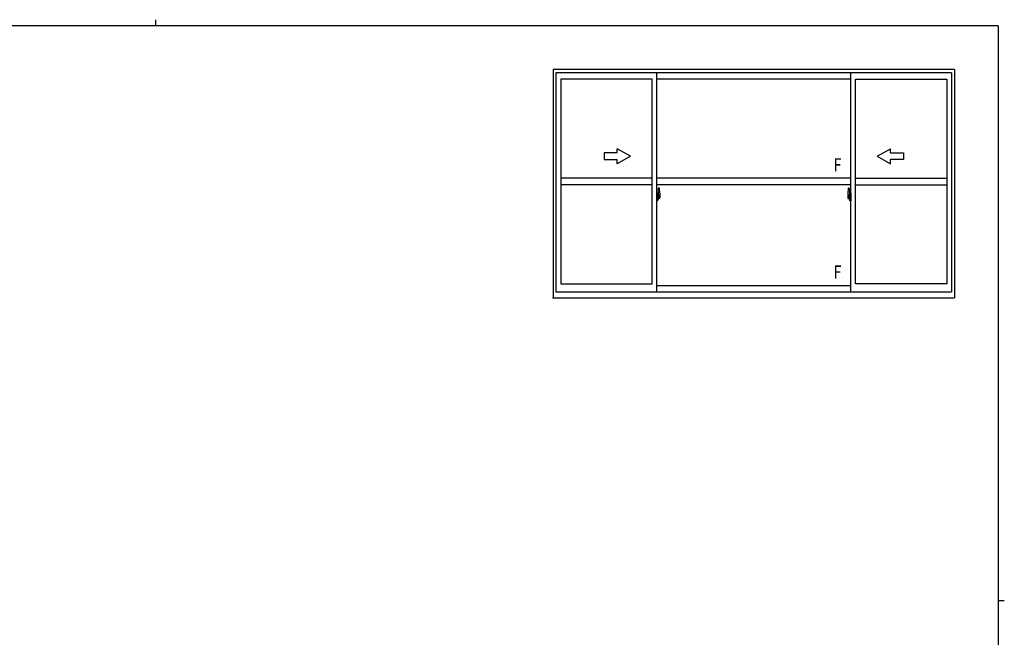
# Model space of a CAD drawing. Extents: x 0 to 793, y 0 to 564.
# Drawn here: x 326 to 776, y 282 to 564 of the extents above; entities that cross this region are included whole.
import ezdxf

# ---------------------------------------------------------------- set-up
doc = ezdxf.new("R2010")
doc.units = 0
doc.linetypes.add('YCENTER_1', pattern=[13, 10, -1, 1, -1])
doc.layers.add('YKK_A1', color=4, linetype='CONTINUOUS')
doc.layers.add('YKK_ZWAK', color=7, linetype='CONTINUOUS')
doc.styles.get("Standard").update_dxf_attribs({"font": 'ROMANS.SHX', "bigfont": 'EXTFONT.SHX'})

# ---------------------------------------------------------------- blocks, each defined once
blk = doc.blocks.new('A201')
at = {"layer": 'YKK_ZWAK', "color": 8, "linetype": 'Continuous'}
blk.add_line((296.01, 412), (296.01, 410), dxfattribs=at)
at = {"layer": 'YKK_ZWAK', "color": 254, "linetype": 'Continuous'}
for p, q in [((571, 410), (21, 410)), ((571, 410), (571, 35)), ((571, 222.5), (573, 222.5))]:
    blk.add_line(p, q, dxfattribs=at)

msp = doc.modelspace()

# ---------------------------------------------------------------- linework, layer by layer
at = {"layer": 'YKK_A1'}
for p, q in [((569.55, 541.4), (569.55, 437.15)), ((752.8, 541.4), (569.55, 541.4)), ((570.8, 539.9), (570.8, 439.9)), ((751.55, 539.9), (570.8, 539.9)), ((616.8, 439.9), (616.8, 539.9)), ((705.55, 439.9), (705.55, 539.9)), ((751.55, 539.9), (751.55, 439.9)), ((752.8, 541.4), (752.8, 437.15)), ((573.05, 537.05), (573.05, 443.6)), ((614.8, 537.05), (573.05, 537.05)), ((614.8, 443.6), (614.8, 537.05)), ((705.55, 537.05), (616.8, 537.05)), ((707.55, 443.6), (707.55, 537.05)), ((707.55, 537.05), (749.3, 537.05)), ((749.3, 537.05), (749.3, 443.6)), ((617.5, 487.23), (617.5, 483.97)), ((617.96, 487.24), (617.53, 487.25)), ((704.39, 487.24), (704.82, 487.25)), ((704.85, 487.23), (704.85, 483.97)), ((616.8, 485), (616.8, 481.5)), ((617.23, 484.99), (616.8, 485)), ((616.8, 483.39), (616.82, 483.39)), ((616.8, 483.07), (616.82, 483.07)), ((617.23, 481.52), (616.8, 481.5)), ((616.82, 483.61), (616.82, 482.54)), ((616.82, 483.61), (616.82, 483.61)), ((616.83, 483.63), (617.29, 483.61)), ((617.29, 482.55), (616.83, 482.53)), ((616.85, 482.65), (616.85, 482.6)), ((616.88, 482.68), (617.23, 482.68)), ((617.23, 482.57), (616.88, 482.57)), ((616.94, 483.74), (616.94, 483.67)), ((616.96, 483.77), (617.12, 483.77)), ((617.12, 483.65), (616.96, 483.65)), ((617.15, 483.74), (617.15, 483.67)), ((617.23, 484.99), (617.23, 484)), ((617.23, 484.96), (617.23, 484)), ((617.25, 484.96), (617.23, 484.96)), ((617.23, 484), (617.35, 484)), ((617.23, 484), (617.35, 484)), ((617.23, 482.5), (617.35, 482.51)), ((617.23, 482.5), (617.23, 481.52)), ((617.23, 481.55), (617.23, 482.5)), ((617.23, 482.5), (617.35, 482.5)), ((617.25, 481.55), (617.23, 481.55)), ((617.25, 484.98), (617.25, 484.03)), ((617.25, 484.98), (617.33, 484.98)), ((617.25, 484.03), (617.38, 484.03)), ((617.25, 482.65), (617.25, 482.6)), ((617.25, 481.52), (617.25, 482.48)), ((617.25, 482.48), (617.38, 482.48)), ((617.25, 481.52), (617.33, 481.52)), ((617.32, 483.59), (617.32, 482.57)), ((617.33, 483.59), (617.33, 482.92)), ((617.33, 483.59), (617.33, 483.59)), ((617.33, 483.59), (617.34, 483.59)), ((617.34, 482.91), (617.33, 482.92)), ((617.33, 482.92), (617.33, 482.92)), ((617.34, 483.59), (617.35, 483.6)), ((617.35, 482.91), (617.34, 482.91)), ((617.35, 484), (617.35, 484.03)), ((617.35, 483.6), (617.36, 483.61)), ((617.36, 482.9), (617.35, 482.91)), ((617.35, 482.5), (617.35, 482.48)), ((617.36, 483.61), (617.37, 483.63)), ((617.37, 482.88), (617.36, 482.9)), ((617.37, 483.63), (617.38, 483.66)), ((617.37, 482.85), (617.37, 482.88)), ((617.38, 482.85), (617.37, 482.85)), ((617.38, 484.93), (617.38, 484.03)), ((617.38, 483.66), (617.38, 483.97)), ((617.48, 483.83), (617.38, 483.83)), ((617.38, 482.53), (617.38, 482.85)), ((617.38, 482.68), (617.48, 482.68)), ((617.38, 481.57), (617.38, 482.48)), ((617.58, 483.45), (617.41, 483.45)), ((617.41, 483.45), (617.41, 483.25)), ((617.58, 483.25), (617.41, 483.25)), ((617.41, 483.25), (617.41, 483.23)), ((617.41, 483.23), (617.58, 483.23)), ((617.5, 484.01), (617.5, 483.45)), ((617.5, 483.97), (617.52, 483.97)), ((617.5, 483.45), (617.5, 483.8)), ((617.5, 483.51), (617.5, 483.75)), ((617.5, 483.55), (617.58, 483.55)), ((617.5, 482.71), (617.5, 483.23)), ((617.5, 483.23), (617.5, 482.43)), ((617.52, 483.97), (617.52, 483.67)), ((617.52, 483.67), (617.69, 483.67)), ((617.58, 484.01), (617.58, 483.67)), ((617.58, 483.84), (617.58, 483.89)), ((617.58, 483.67), (617.58, 483.45)), ((617.58, 483.67), (617.58, 483.45)), ((617.58, 483.23), (617.58, 482.43)), ((617.58, 483.23), (617.58, 483.23)), ((617.68, 483.23), (617.58, 483.23)), ((617.58, 483.15), (617.58, 483.23)), ((617.68, 483.15), (617.58, 483.15)), ((617.58, 483.11), (617.58, 483.15)), ((617.68, 483.11), (617.58, 483.11)), ((617.58, 482.91), (617.58, 483.11)), ((617.58, 483.08), (617.58, 482.81)), ((617.68, 482.91), (617.58, 482.91)), ((617.58, 482.86), (617.58, 482.91)), ((617.68, 482.86), (617.58, 482.86)), ((617.58, 482.85), (617.58, 482.86)), ((617.58, 482.85), (617.58, 482.72)), ((617.68, 482.85), (617.58, 482.85)), ((617.58, 482.81), (617.59, 482.81)), ((617.58, 482.72), (617.58, 482.71)), ((617.58, 482.71), (617.58, 482.66)), ((617.58, 482.64), (617.58, 482.64)), ((617.58, 482.64), (617.59, 482.63)), ((617.59, 482.63), (617.6, 482.62)), ((617.6, 482.62), (617.61, 482.62)), ((617.61, 484.12), (618, 484.12)), ((617.98, 484.05), (617.61, 484.05)), ((617.61, 482.62), (617.63, 482.62)), ((617.78, 482.39), (617.61, 482.39)), ((617.61, 482.32), (617.8, 482.32)), ((617.91, 482.62), (617.62, 482.62)), ((617.63, 482.62), (617.64, 482.62)), ((617.64, 482.62), (617.65, 482.62)), ((617.65, 482.62), (617.67, 482.63)), ((617.67, 482.63), (617.68, 482.63)), ((617.68, 483.23), (617.68, 483.42)), ((617.68, 483.34), (617.69, 483.34)), ((617.68, 483.23), (617.68, 483.23)), ((617.68, 483.15), (617.68, 483.23)), ((617.68, 483.11), (617.68, 483.15)), ((617.68, 482.91), (617.68, 483.11)), ((617.68, 482.86), (617.68, 482.91)), ((617.68, 482.85), (617.68, 482.86)), ((617.91, 482.85), (617.68, 482.85)), ((617.91, 482.76), (617.68, 482.76)), ((617.69, 483.67), (617.69, 482.85)), ((617.69, 482.89), (617.73, 482.89)), ((617.73, 482.89), (617.73, 482.85)), ((617.73, 482.88), (617.95, 482.88)), ((617.8, 482.37), (617.8, 482.32)), ((617.8, 482.32), (617.82, 482.35)), ((617.82, 482.35), (617.83, 482.36)), ((617.91, 482.76), (617.91, 482.85)), ((617.91, 482.81), (617.95, 482.81)), ((617.91, 482.63), (617.91, 482.76)), ((617.91, 482.62), (617.91, 482.63)), ((617.95, 482.88), (617.95, 482.71)), ((618.15, 482.72), (617.95, 482.71)), ((617.98, 483.07), (617.98, 484.05)), ((618, 483.06), (618, 484.12)), ((618, 483.06), (618, 483.06)), ((618, 483.01), (618, 483.06)), ((618, 483.02), (618, 483.06)), ((618.2, 484.98), (618.2, 482.77)), ((704.15, 484.98), (704.15, 482.77)), ((704.2, 482.72), (704.41, 482.71)), ((704.35, 483.06), (704.35, 484.12)), ((704.74, 484.12), (704.35, 484.12)), ((704.35, 483.06), (704.35, 483.06)), ((704.35, 483.01), (704.35, 483.06)), ((704.35, 483.02), (704.35, 483.06)), ((704.38, 483.07), (704.38, 484.05)), ((704.38, 484.05), (704.74, 484.05)), ((704.41, 482.88), (704.41, 482.71)), ((704.62, 482.88), (704.41, 482.88)), ((704.44, 482.81), (704.41, 482.81)), ((704.44, 482.76), (704.44, 482.85)), ((704.44, 482.85), (704.68, 482.85)), ((704.44, 482.76), (704.68, 482.76)), ((704.44, 482.63), (704.44, 482.76)), ((704.44, 482.62), (704.44, 482.63)), ((704.44, 482.62), (704.73, 482.62)), ((704.53, 482.35), (704.52, 482.36)), ((704.55, 482.32), (704.53, 482.35)), ((704.55, 482.37), (704.55, 482.32)), ((704.74, 482.32), (704.55, 482.32)), ((704.58, 482.39), (704.74, 482.39)), ((704.62, 482.89), (704.62, 482.85)), ((704.66, 482.89), (704.62, 482.89)), ((704.66, 483.67), (704.66, 482.85)), ((704.84, 483.67), (704.66, 483.67)), ((704.68, 483.34), (704.66, 483.34)), ((704.68, 483.23), (704.68, 483.42)), ((704.68, 483.23), (704.78, 483.23)), ((704.68, 483.23), (704.68, 483.23)), ((704.68, 483.15), (704.68, 483.23)), ((704.68, 483.15), (704.78, 483.15)), ((704.68, 483.11), (704.68, 483.15)), ((704.68, 483.11), (704.78, 483.11)), ((704.68, 482.91), (704.68, 483.11)), ((704.68, 482.91), (704.78, 482.91)), ((704.68, 482.86), (704.68, 482.91)), ((704.68, 482.86), (704.78, 482.86)), ((704.68, 482.85), (704.68, 482.86)), ((704.68, 482.85), (704.78, 482.85)), ((704.7, 482.62), (704.68, 482.63)), ((704.68, 482.63), (704.68, 482.63)), ((704.71, 482.62), (704.7, 482.62)), ((704.72, 482.62), (704.71, 482.62)), ((704.74, 482.62), (704.72, 482.62)), ((704.75, 482.62), (704.74, 482.62)), ((704.76, 482.63), (704.75, 482.62)), ((704.78, 482.81), (704.76, 482.81)), ((704.77, 482.64), (704.76, 482.63)), ((704.77, 482.64), (704.77, 482.64)), ((704.78, 484.01), (704.78, 483.67)), ((704.78, 483.84), (704.78, 483.89)), ((704.78, 483.67), (704.78, 483.45)), ((704.78, 483.67), (704.78, 483.45)), ((704.85, 483.55), (704.78, 483.55)), ((704.78, 483.45), (704.95, 483.45)), ((704.78, 483.25), (704.95, 483.25)), ((704.78, 483.23), (704.78, 482.43)), ((704.95, 483.23), (704.78, 483.23)), ((704.78, 483.23), (704.78, 483.23)), ((704.78, 483.15), (704.78, 483.23)), ((704.78, 483.11), (704.78, 483.15)), ((704.78, 482.91), (704.78, 483.11)), ((704.78, 483.08), (704.78, 482.81)), ((704.78, 482.86), (704.78, 482.91)), ((704.78, 482.85), (704.78, 482.86)), ((704.78, 482.85), (704.78, 482.72)), ((704.78, 482.72), (704.78, 482.71)), ((704.78, 482.71), (704.78, 482.66)), ((704.84, 483.97), (704.84, 483.67)), ((704.85, 483.97), (704.84, 483.97)), ((704.85, 484.01), (704.85, 483.45)), ((704.85, 483.45), (704.85, 483.8)), ((704.85, 483.51), (704.85, 483.75)), ((704.85, 482.71), (704.85, 483.23)), ((704.85, 483.23), (704.85, 482.43)), ((704.87, 483.83), (704.98, 483.83)), ((704.98, 482.68), (704.87, 482.68)), ((704.95, 483.45), (704.95, 483.25)), ((704.95, 483.25), (704.95, 483.23)), ((704.98, 484.93), (704.98, 484.03)), ((705.1, 484.03), (704.98, 484.03)), ((704.98, 483.66), (704.98, 483.97)), ((704.98, 483.63), (704.98, 483.66)), ((704.99, 483.61), (704.98, 483.63)), ((704.98, 482.88), (704.99, 482.9)), ((704.98, 482.85), (704.98, 482.88)), ((704.98, 482.53), (704.98, 482.85)), ((704.98, 482.85), (704.98, 482.85)), ((704.98, 481.57), (704.98, 482.48)), ((705.1, 482.48), (704.98, 482.48)), ((705, 483.6), (704.99, 483.61)), ((704.99, 482.9), (705, 482.91)), ((705, 484), (705, 484.03)), ((705.13, 484), (705, 484)), ((705.13, 484), (705, 484)), ((705.01, 483.59), (705, 483.6)), ((705, 482.91), (705.01, 482.91)), ((705.13, 482.5), (705, 482.51)), ((705, 482.5), (705, 482.48)), ((705.13, 482.5), (705, 482.5)), ((705.02, 483.59), (705.01, 483.59)), ((705.01, 482.91), (705.02, 482.92)), ((705.02, 483.59), (705.02, 482.92)), ((705.02, 483.59), (705.02, 483.59)), ((705.02, 482.92), (705.02, 482.92)), ((705.1, 484.98), (705.03, 484.98)), ((705.1, 481.52), (705.03, 481.52)), ((705.04, 483.59), (705.04, 482.57)), ((705.52, 483.63), (705.06, 483.61)), ((705.06, 482.55), (705.52, 482.53)), ((705.1, 484.98), (705.1, 484.03)), ((705.1, 484.96), (705.13, 484.96)), ((705.1, 482.65), (705.1, 482.6)), ((705.1, 481.52), (705.1, 482.48)), ((705.1, 481.55), (705.13, 481.55)), ((705.13, 484.99), (705.55, 485)), ((705.13, 484.99), (705.13, 484)), ((705.13, 484.96), (705.13, 484)), ((705.48, 482.68), (705.13, 482.68)), ((705.13, 482.57), (705.48, 482.57)), ((705.13, 482.5), (705.13, 481.52)), ((705.13, 481.55), (705.13, 482.5)), ((705.13, 481.52), (705.55, 481.5)), ((705.21, 483.74), (705.21, 483.67)), ((705.39, 483.77), (705.23, 483.77)), ((705.23, 483.65), (705.39, 483.65)), ((705.42, 483.74), (705.42, 483.67)), ((705.5, 482.65), (705.5, 482.6)), ((705.54, 483.61), (705.54, 482.54)), ((705.54, 483.61), (705.54, 483.61)), ((705.55, 483.39), (705.54, 483.39)), ((705.55, 483.07), (705.54, 483.07)), ((705.55, 485), (705.55, 481.5)), ((573.05, 443.6), (614.8, 443.6)), ((616.8, 442.85), (705.55, 442.85)), ((749.3, 443.6), (707.55, 443.6)), ((569.55, 437.15), (752.8, 437.15)), ((570.8, 439.9), (751.55, 439.9))]:
    msp.add_line(p, q, dxfattribs=at)
at = {"layer": 'YKK_A1', "linetype": 'Continuous'}
for p, q in [((604.8, 501.83), (598.8, 505.29)), ((598.8, 503.33), (598.8, 505.29)), ((717.55, 501.83), (723.55, 505.29)), ((723.55, 503.33), (723.55, 505.29)), ((598.8, 503.33), (592.8, 503.33)), ((592.8, 503.33), (592.8, 500.33)), ((592.8, 500.33), (598.8, 500.33)), ((604.8, 501.83), (598.8, 498.36)), ((598.8, 498.36), (598.8, 500.33)), ((717.55, 501.83), (723.55, 498.36)), ((723.55, 503.33), (729.55, 503.33)), ((729.55, 500.33), (723.55, 500.33)), ((723.55, 498.36), (723.55, 500.33)), ((729.55, 503.33), (729.55, 500.33))]:
    msp.add_line(p, q, dxfattribs=at)
at = {"layer": 'YKK_A1', "ltscale": 25}
for p, q in [((614.8, 491.83), (573.05, 491.83)), ((705.55, 491.83), (616.8, 491.83)), ((707.55, 491.83), (749.3, 491.83)), ((614.8, 488.83), (573.05, 488.83)), ((705.55, 488.83), (616.8, 488.83)), ((707.55, 488.83), (749.3, 488.83))]:
    msp.add_line(p, q, dxfattribs=at)
at = {"layer": 'YKK_A1', "linetype": 'YCENTER_1'}
for p, q in [((616.64, 483.08), (618.39, 483.08)), ((705.71, 483.08), (703.96, 483.08))]:
    msp.add_line(p, q, dxfattribs=at)
at = {"layer": 'YKK_A1'}
for centre, radius, start, end in [((617.53, 487.23), 0.025, 88, 180), ((617.96, 487.19), 0.05, 9.7935, 88), ((604.95, 484.94), 13.25, 0.1786, 9.7935), ((717.4, 484.94), 13.25, 170.2065, 179.8214), ((704.39, 487.19), 0.05, 92, 170.2065), ((704.83, 487.23), 0.025, 0, 92), ((616.88, 482.65), 0.025, 90, 180), ((616.88, 482.6), 0.025, 180, 270), ((616.96, 483.74), 0.025, 90, 180), ((616.96, 483.67), 0.025, 180, 270), ((617.12, 483.74), 0.025, 0, 90), ((617.12, 483.67), 0.025, 270, 0), ((617.23, 482.65), 0.025, 0, 90), ((617.23, 482.6), 0.025, 270, 0), ((617.29, 483.59), 0.0254, 22.0975, 91.0079), ((617.29, 482.57), 0.0256, 269.3327, 337.5618), ((617.33, 484.93), 0.05, 0, 90), ((617.33, 481.57), 0.05, 270, 0), ((617.35, 483.97), 0.025, 0, 88), ((617.35, 482.53), 0.025, 272, 0), ((617.48, 483.8), 0.025, 0, 89), ((617.48, 482.71), 0.025, 271, 0), ((617.61, 484.01), 0.112, 90, 180), ((617.61, 482.43), 0.112, 180, 270), ((617.61, 484.01), 0.0375, 90, 180), ((617.67, 482.86), 0.095, 183.2594, 273.0877), ((617.61, 482.43), 0.0375, 180, 270), ((617.09, 482.94), 0.88, 321.1738, 347.947), ((617.78, 482.37), 0.025, 0, 90), ((617.05, 482.92), 0.933, 323.3671, 346.8425), ((616.69, 483), 1.31, 330.7688, 347.1486), ((617.09, 482.94), 0.88, 347.947, 350.0179), ((616.5, 483.03), 1.47, 350.6691, 1.5793), ((617.05, 482.92), 0.933, 346.8425, 351.3709), ((616.52, 483.06), 1.48, 349.1868, 0.0811), ((616.69, 483), 1.31, 347.1486, 0.4638), ((617.98, 484.07), 0.025, 270, 0), ((618.15, 482.77), 0.05, 272, 0), ((704.2, 482.77), 0.05, 180, 268), ((704.38, 484.07), 0.025, 180, 270), ((705.83, 483.06), 1.48, 179.9189, 190.8132), ((705.66, 483), 1.31, 179.5362, 192.8514), ((705.85, 483.03), 1.47, 178.4207, 189.3309), ((705.3, 482.92), 0.933, 188.6291, 193.1575), ((705.66, 483), 1.31, 192.8514, 209.2312), ((705.26, 482.94), 0.88, 189.9821, 192.053), ((705.3, 482.92), 0.933, 193.1575, 216.6329), ((705.26, 482.94), 0.88, 192.053, 218.8262), ((704.58, 482.37), 0.025, 90, 180), ((704.68, 482.86), 0.095, 266.9123, 356.7406), ((704.74, 484.01), 0.112, 0, 90), ((704.74, 484.01), 0.0375, 0, 90), ((704.74, 482.43), 0.0375, 270, 0), ((704.74, 482.43), 0.112, 270, 0), ((704.88, 483.8), 0.025, 91, 180), ((704.88, 482.71), 0.025, 180, 269), ((705.03, 484.93), 0.05, 90, 180), ((705, 483.97), 0.025, 92, 180), ((705, 482.53), 0.025, 180, 268), ((705.03, 481.57), 0.05, 180, 270), ((705.06, 483.59), 0.0254, 88.9921, 157.9025), ((705.06, 482.57), 0.0256, 202.4382, 270.6673), ((705.13, 482.65), 0.025, 90, 180), ((705.13, 482.6), 0.025, 180, 270), ((705.23, 483.74), 0.025, 90, 180), ((705.23, 483.67), 0.025, 180, 270), ((705.39, 483.74), 0.025, 0, 90), ((705.39, 483.67), 0.025, 270, 0), ((705.48, 482.65), 0.025, 0, 90), ((705.48, 482.6), 0.025, 270, 0)]:
    msp.add_arc(centre, radius, start, end, dxfattribs=at)
at = {"layer": 'YKK_A1', "extrusion": (0, 0, -1)}
for centre, major_axis, ratio, start_param, end_param in [((616.83, 483.61), (-0.0106, 0.011), 0.965668, 5.497798, 7.103479), ((616.83, 482.54), (0.0106, 0.011), 0.965668, 2.321299, 3.92698), ((617.29, 483.59), (0.0236, 0.0086), 0.995692, 6.28032, 6.631305), ((617.29, 482.57), (0.0236, -0.0086), 0.995692, 5.935066, 6.28605), ((617.58, 483.42), (-0.1, 0), 0.251336, 1.570796, 3.141593), ((617.58, 483.23), (-0.1, 0), 0.251336, 1.570796, 3.141593), ((617.68, 482.66), (-0.1, 0), 0.637322, 6.030505, 6.283185)]:
    msp.add_ellipse(centre, major_axis=major_axis, ratio=ratio, start_param=start_param, end_param=end_param, dxfattribs=at)
at = {"layer": 'YKK_A1'}
for centre, major_axis, ratio, start_param, end_param in [((704.78, 483.42), (0.1, 0), 0.251336, 1.570796, 3.141593), ((704.78, 483.23), (0.1, 0), 0.251336, 1.570796, 3.141593), ((704.68, 482.66), (0.1, 0), 0.637322, 6.030505, 6.283185), ((705.06, 483.59), (-0.0236, 0.0086), 0.995692, 6.28032, 6.631305), ((705.06, 482.57), (-0.0236, -0.0086), 0.995692, 5.935066, 6.28605), ((705.52, 483.61), (0.0106, 0.011), 0.965668, 5.497798, 7.103479), ((705.52, 482.54), (-0.0106, 0.011), 0.965668, 2.321299, 3.92698)]:
    msp.add_ellipse(centre, major_axis=major_axis, ratio=ratio, start_param=start_param, end_param=end_param, dxfattribs=at)
msp.add_point((569.55, 437.15), dxfattribs=at)

# ---------------------------------------------------------------- block references
at = {"layer": 'YKK_ZWAK', "xscale": 1.4, "yscale": 1.4, "zscale": 1.4}
msp.add_blockref('A201', (-26.6, -12.6), dxfattribs=at)

# ---------------------------------------------------------------- texts
at = {"layer": 'YKK_A1', "width": 0.8}
for p in [(697.62, 494.9), (697.62, 445.93)]:
    msp.add_text('F', height=6, dxfattribs=at).set_placement(p)

doc.saveas('drawing.dxf')
